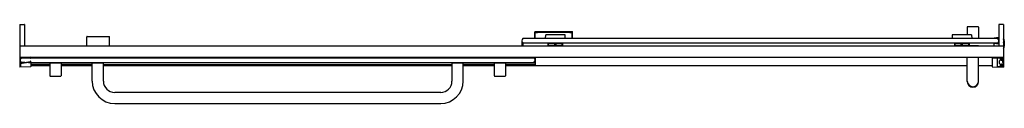
# Model space of a CAD drawing. Units: inches. Extents: x 7521.1 to 7586.8, y 251 to 256.2.
import ezdxf

# ---------------------------------------------------------------- set-up
doc = ezdxf.new("R2010")
doc.units = ezdxf.units.IN
doc.header["$LTSCALE"] = 0.64311
doc.header["$MEASUREMENT"] = 0
doc.layers.get('0').update_dxf_attribs({"color": 255, "linetype": 'CONTINUOUS'})
doc.layers.get('Defpoints').update_dxf_attribs({"linetype": 'CONTINUOUS'})
doc.styles.get("Standard").update_dxf_attribs({"font": 'txt', "width": 0.8})

msp = doc.modelspace()

# ---------------------------------------------------------------- linework, layer by layer
for p, q in [((7521.085, 256.223), (7521.388, 256.228)), ((7521.085, 256.223), (7521.085, 253.375)), ((7521.398, 256.218), (7521.398, 254.798)), ((7586.398, 256.218), (7586.398, 254.798)), ((7586.71, 256.223), (7586.408, 256.228)), ((7586.71, 256.223), (7586.71, 253.375)), ((7555.46, 255.3), (7555.46, 255.736)), ((7555.483, 255.699), (7555.465, 255.747)), ((7555.476, 255.752), (7557.944, 255.752)), ((7555.477, 255.3), (7555.477, 255.687)), ((7557.793, 255.695), (7555.627, 255.695)), ((7556.165, 255.3), (7556.177, 255.536)), ((7557.48, 255.3), (7557.468, 255.536)), ((7557.938, 255.699), (7557.956, 255.747)), ((7557.943, 255.3), (7557.943, 255.687)), ((7557.96, 255.3), (7557.96, 255.736)), ((7583.302, 255.538), (7583.289, 255.3)), ((7584.583, 255.548), (7583.312, 255.548)), ((7584.304, 256.058), (7584.304, 255.548)), ((7585.034, 256.078), (7584.324, 256.078)), ((7584.593, 255.538), (7584.605, 255.3)), ((7585.054, 256.058), (7585.054, 255.3)), ((7525.559, 254.798), (7525.569, 255.406)), ((7525.589, 255.426), (7527.05, 255.426)), ((7527.081, 254.798), (7527.07, 255.406)), ((7554.585, 255.144), (7554.585, 254.798)), ((7586.323, 255.3), (7554.66, 255.3)), ((7586.323, 254.989), (7554.66, 254.989)), ((7554.66, 254.989), (7554.66, 254.798)), ((7557.32, 254.957), (7556.325, 254.957)), ((7556.325, 254.957), (7556.327, 254.831)), ((7556.331, 254.968), (7556.33, 254.984)), ((7556.37, 254.835), (7556.368, 254.957)), ((7556.78, 254.835), (7556.779, 254.957)), ((7556.865, 254.835), (7556.866, 254.957)), ((7557.275, 254.835), (7557.277, 254.957)), ((7557.315, 254.968), (7557.315, 254.984)), ((7557.318, 254.831), (7557.32, 254.957)), ((7584.445, 254.957), (7583.45, 254.957)), ((7583.45, 254.957), (7583.452, 254.831)), ((7583.455, 254.968), (7583.455, 254.984)), ((7583.495, 254.835), (7583.493, 254.957)), ((7583.905, 254.835), (7583.904, 254.957)), ((7583.99, 254.835), (7583.991, 254.957)), ((7584.4, 254.835), (7584.402, 254.957)), ((7584.44, 254.968), (7584.44, 254.984)), ((7584.443, 254.831), (7584.445, 254.957)), ((7586.085, 254.989), (7586.085, 254.798)), ((7586.398, 255.351), (7586.102, 255.318)), ((7586.398, 254.921), (7586.102, 254.954)), ((7586.154, 254.989), (7586.379, 254.963)), ((7586.298, 255.3), (7586.377, 255.308)), ((7586.773, 255.136), (7586.773, 254.772)), ((7521.085, 254.809), (7521.388, 254.804)), ((7521.085, 254.798), (7586.71, 254.798)), ((7521.16, 254.808), (7521.16, 254.798)), ((7521.165, 254.807), (7521.165, 254.798)), ((7521.263, 254.806), (7521.263, 254.798)), ((7521.273, 254.806), (7521.273, 254.798)), ((7557.308, 254.825), (7556.337, 254.825)), ((7556.357, 254.824), (7556.337, 254.824)), ((7556.337, 254.823), (7556.357, 254.823)), ((7556.337, 254.822), (7556.407, 254.822)), ((7556.357, 254.823), (7556.357, 254.824)), ((7557.238, 254.822), (7557.308, 254.822)), ((7557.288, 254.823), (7557.288, 254.824)), ((7557.288, 254.824), (7557.308, 254.824)), ((7557.308, 254.823), (7557.288, 254.823)), ((7584.433, 254.825), (7583.462, 254.825)), ((7583.481, 254.824), (7583.462, 254.824)), ((7583.462, 254.823), (7583.481, 254.823)), ((7583.462, 254.822), (7583.532, 254.822)), ((7583.481, 254.823), (7583.481, 254.824)), ((7584.328, 254.805), (7585.054, 254.805)), ((7584.362, 254.822), (7584.433, 254.822)), ((7584.413, 254.823), (7584.413, 254.824)), ((7584.413, 254.824), (7584.433, 254.824)), ((7584.433, 254.823), (7584.413, 254.823)), ((7584.443, 254.836), (7585.051, 254.835)), ((7585.051, 254.835), (7585.051, 254.805)), ((7585.054, 254.805), (7585.054, 254.798)), ((7586.408, 254.804), (7586.71, 254.809)), ((7586.523, 254.806), (7586.523, 254.798)), ((7586.533, 254.806), (7586.533, 254.798)), ((7586.63, 254.807), (7586.63, 254.798)), ((7586.635, 254.808), (7586.635, 254.798)), ((7521.085, 254.042), (7586.71, 254.042)), ((7521.802, 253.725), (7521.109, 253.606)), ((7521.125, 253.674), (7521.125, 253.982)), ((7521.14, 254.001), (7521.14, 253.933)), ((7521.14, 253.983), (7521.17, 253.983)), ((7521.14, 253.973), (7521.162, 253.973)), ((7521.14, 253.781), (7521.14, 253.654)), ((7521.14, 253.612), (7521.14, 253.448)), ((7521.145, 254.002), (7521.795, 254.002)), ((7521.149, 253.654), (7521.796, 253.764)), ((7521.426, 253.701), (7521.2, 253.701)), ((7521.664, 253.701), (7555.476, 253.701)), ((7521.834, 254.013), (7555.476, 254.013)), ((7521.835, 254.042), (7521.835, 254.013)), ((7521.835, 254.035), (7523.097, 254.035)), ((7521.835, 254.03), (7523.097, 254.03)), ((7521.835, 253.701), (7521.835, 253.424)), ((7521.835, 253.684), (7523.097, 253.684)), ((7521.835, 253.679), (7523.097, 253.679)), ((7521.835, 253.557), (7523.094, 253.557)), ((7523.094, 253.671), (7523.094, 252.811)), ((7523.094, 253.671), (7523.844, 253.671)), ((7523.097, 254.042), (7523.097, 254.013)), ((7523.097, 253.701), (7523.097, 253.671)), ((7523.842, 254.042), (7523.842, 254.013)), ((7523.842, 254.035), (7525.917, 254.035)), ((7523.842, 254.03), (7525.917, 254.03)), ((7523.842, 253.701), (7523.842, 253.671)), ((7523.842, 253.684), (7525.925, 253.684)), ((7523.842, 253.679), (7525.925, 253.679)), ((7523.844, 253.671), (7523.844, 252.811)), ((7523.844, 253.557), (7525.922, 253.557)), ((7525.917, 254.042), (7525.917, 254.013)), ((7525.922, 252.457), (7525.922, 253.671)), ((7525.922, 253.671), (7526.672, 253.671)), ((7525.925, 253.701), (7525.925, 253.671)), ((7525.932, 254.042), (7525.934, 254.021)), ((7525.934, 254.021), (7525.942, 254.013)), ((7525.934, 254.021), (7526.056, 254.021)), ((7526.056, 254.021), (7526.047, 254.013)), ((7526.058, 254.042), (7526.056, 254.021)), ((7526.582, 254.042), (7526.584, 254.021)), ((7526.584, 254.021), (7526.592, 254.013)), ((7526.584, 254.021), (7526.706, 254.021)), ((7526.67, 253.701), (7526.67, 253.671)), ((7526.672, 252.451), (7526.672, 253.671)), ((7526.672, 253.557), (7549.922, 253.557)), ((7526.706, 254.021), (7526.697, 254.013)), ((7526.708, 254.042), (7526.706, 254.021)), ((7526.707, 254.035), (7549.917, 254.035)), ((7549.917, 254.03), (7526.707, 254.03)), ((7549.917, 254.042), (7549.917, 254.013)), ((7549.922, 253.671), (7549.922, 252.451)), ((7549.922, 253.671), (7550.672, 253.671)), ((7549.925, 253.701), (7549.925, 253.671)), ((7550.67, 253.701), (7550.67, 253.671)), ((7550.67, 253.684), (7552.753, 253.684)), ((7550.67, 253.679), (7552.753, 253.679)), ((7550.672, 252.457), (7550.672, 253.671)), ((7550.672, 253.557), (7552.75, 253.557)), ((7550.677, 254.042), (7550.677, 254.013)), ((7552.753, 254.035), (7550.677, 254.035)), ((7552.753, 254.03), (7550.677, 254.03)), ((7552.75, 253.671), (7552.75, 252.811)), ((7552.75, 253.671), (7553.5, 253.671)), ((7552.753, 254.042), (7552.753, 254.013)), ((7552.753, 253.701), (7552.753, 253.671)), ((7553.498, 254.042), (7553.498, 254.013)), ((7553.498, 254.03), (7555.476, 254.03)), ((7553.498, 253.701), (7553.498, 253.671)), ((7553.498, 253.684), (7555.476, 253.684)), ((7553.498, 253.679), (7555.476, 253.679)), ((7553.5, 253.671), (7553.5, 252.811)), ((7553.5, 253.557), (7555.476, 253.557)), ((7555.476, 254.042), (7555.476, 253.496)), ((7584.304, 252.424), (7584.304, 254.042)), ((7585.054, 252.424), (7585.054, 254.042)), ((7585.96, 254.042), (7585.96, 253.424)), ((7585.97, 254.002), (7586.665, 254.002)), ((7586.3, 253.977), (7585.97, 253.971)), ((7586.3, 253.992), (7586.3, 253.432)), ((7586.503, 253.932), (7586.503, 253.917)), ((7586.513, 253.942), (7586.67, 253.942)), ((7586.513, 253.907), (7586.519, 253.907)), ((7586.522, 253.889), (7586.549, 253.876)), ((7586.526, 253.903), (7586.554, 253.871)), ((7586.527, 253.963), (7586.551, 253.971)), ((7586.529, 253.576), (7586.571, 253.576)), ((7586.571, 253.848), (7586.53, 253.848)), ((7586.555, 253.968), (7586.555, 253.966)), ((7586.556, 253.899), (7586.569, 253.883)), ((7586.559, 253.963), (7586.581, 253.971)), ((7586.56, 253.907), (7586.67, 253.907)), ((7586.571, 253.88), (7586.581, 253.875)), ((7586.585, 253.968), (7586.585, 253.966)), ((7586.585, 253.883), (7586.585, 253.878)), ((7586.589, 253.963), (7586.611, 253.971)), ((7586.59, 253.886), (7586.608, 253.876)), ((7586.609, 253.868), (7586.596, 253.857)), ((7586.596, 253.567), (7586.609, 253.556)), ((7586.615, 253.968), (7586.615, 253.965)), ((7586.619, 253.962), (7586.635, 253.962)), ((7586.675, 253.972), (7586.654, 253.965)), ((7586.675, 253.947), (7586.675, 253.992)), ((7586.675, 253.725), (7586.675, 253.902)), ((7586.675, 253.697), (7586.675, 253.52)), ((7521.085, 253.437), (7521.13, 253.438)), ((7521.826, 253.414), (7521.085, 253.375)), ((7521.835, 253.496), (7523.094, 253.496)), ((7523.844, 253.496), (7525.922, 253.496)), ((7526.672, 253.496), (7549.922, 253.496)), ((7550.672, 253.496), (7552.75, 253.496)), ((7553.5, 253.496), (7584.304, 253.496)), ((7585.054, 253.496), (7585.96, 253.496)), ((7585.97, 253.414), (7586.71, 253.375)), ((7586.31, 253.422), (7586.66, 253.422)), ((7586.503, 253.505), (7586.503, 253.49)), ((7586.513, 253.515), (7586.518, 253.515)), ((7586.513, 253.48), (7586.518, 253.48)), ((7586.552, 253.549), (7586.522, 253.534)), ((7586.526, 253.518), (7586.553, 253.551)), ((7586.526, 253.476), (7586.553, 253.444)), ((7586.527, 253.461), (7586.543, 253.456)), ((7586.556, 253.523), (7586.569, 253.538)), ((7586.556, 253.472), (7586.569, 253.456)), ((7586.56, 253.515), (7586.67, 253.515)), ((7586.56, 253.48), (7586.675, 253.48)), ((7586.568, 253.458), (7586.581, 253.453)), ((7586.571, 253.544), (7586.581, 253.549)), ((7586.585, 253.546), (7586.585, 253.541)), ((7586.585, 253.458), (7586.585, 253.456)), ((7586.589, 253.461), (7586.611, 253.453)), ((7586.59, 253.538), (7586.608, 253.547)), ((7586.615, 253.459), (7586.615, 253.456)), ((7586.618, 253.462), (7586.636, 253.462)), ((7586.675, 253.452), (7586.655, 253.459)), ((7586.675, 253.48), (7586.675, 253.462)), ((7586.675, 253.452), (7586.675, 253.437)), ((7586.685, 253.452), (7586.7, 253.452)), ((7523.114, 252.791), (7523.824, 252.791)), ((7552.77, 252.791), (7553.48, 252.791)), ((7549.172, 251.701), (7527.422, 251.701)), ((7527.422, 250.957), (7549.172, 250.957))]:
    msp.add_line(p, q)
for centre, radius, start, end in [((7521.388, 256.218), 0.01, 360, 91), ((7586.408, 256.218), 0.01, 89, 180), ((7555.476, 255.736), 0.016, 90, 180), ((7555.493, 255.687), 0.016, 83.83292, 180), ((7555.666, 257.365), 1.671, 264.11252, 268.65493), ((7556.187, 255.536), 0.01, 90.42554, 177.00889), ((7556.822, 169.98), 85.568, 89.5744, 90.42554), ((7557.458, 255.536), 0.01, 2.93601, 89.5744), ((7557.754, 257.365), 1.671, 271.34507, 275.88748), ((7557.927, 255.687), 0.016, 0, 96.16708), ((7557.944, 255.736), 0.016, 0, 90), ((7583.312, 255.538), 0.01, 89.96915, 176.99999), ((7584.324, 256.058), 0.02, 89.98765, 180), ((7584.583, 255.538), 0.01, 3.00001, 90.03085), ((7585.034, 256.058), 0.02, 0, 90.01235), ((7525.589, 255.406), 0.02, 90, 179), ((7527.05, 255.406), 0.02, 1, 90), ((7554.784, 255.144), 0.199, 128.60434, 231.3951), ((7556.63, -1182.571), 1437.554, 89.972677, 90.011931), ((7556.342, 254.968), 0.0111, 181.22937, 263.52528), ((7557.304, 254.968), 0.011, 270, 359), ((7583.755, -1182.571), 1437.554, 89.972677, 90.011931), ((7583.467, 254.968), 0.0111, 181.22937, 263.52528), ((7584.429, 254.968), 0.011, 270, 359), ((7586.105, 255.298), 0.02, 96.40172, 175.56314), ((7586.105, 254.974), 0.02, 180, 263.59828), ((7586.199, 255.144), 0.199, 308.60803, 51.39197), ((7586.379, 255.289), 0.0191, 5.46452, 96.26781), ((7586.379, 254.982), 0.019, 270, 0), ((7586.558, 255.136), 0.215, 315.17777, 44.82223), ((7586.558, 255.136), 0.185, 325.51974, 34.48026), ((7521.388, 254.814), 0.01, 269, 0), ((7556.337, 254.835), 0.01, 181, 270), ((7556.337, 254.834), 0.01, 181, 269.55479), ((7556.337, 254.833), 0.01, 181, 270.48505), ((7556.337, 254.832), 0.01, 181, 270), ((7556.337, 254.815), 0.01, 90, 90), ((7556.38, 254.835), 0.01, 180.69617, 270), ((7556.555, 250.592), 4.235, 91.39207, 92.2234), ((7556.393, 254.84), 0.0172, 260.70046, 262.86255), ((7556.391, 254.824), 0.000464, 242.29768, 260.70046), ((7556.39, 254.823), 0.0000393, 73.50164, 242.29768), ((7556.395, 254.851), 0.0276, 262.86255, 269.79699), ((7556.394, 254.768), 0.0553, 80.68915, 89.79699), ((7556.39, 254.745), 0.0784, 67.64626, 80.68915), ((7556.39, 254.745), 0.0785, 42.48982, 67.64626), ((7556.79, 254.835), 0.01, 180.30389, 270), ((7556.855, 254.835), 0.01, 270, 359.69611), ((7557.09, 250.592), 4.235, 87.7766, 88.60793), ((7557.254, 254.745), 0.0785, 112.35374, 137.51018), ((7557.254, 254.745), 0.0784, 99.31085, 112.35374), ((7557.251, 254.768), 0.0553, 90.20301, 99.31085), ((7557.25, 254.851), 0.0276, 270.20301, 277.13745), ((7557.252, 254.84), 0.0172, 277.13745, 279.29954), ((7557.254, 254.824), 0.000464, 279.29954, 297.70232), ((7557.255, 254.823), 0.0000393, 297.70232, 106.49836), ((7557.265, 254.835), 0.01, 270, 359.30383), ((7557.308, 254.835), 0.01, 270, 359), ((7557.308, 254.834), 0.01, 270.44521, 359), ((7557.308, 254.833), 0.01, 269.51495, 359), ((7557.308, 254.832), 0.01, 270, 359), ((7583.462, 254.835), 0.01, 181, 270), ((7583.462, 254.834), 0.01, 181, 269.55479), ((7583.462, 254.833), 0.01, 181, 270.48505), ((7583.462, 254.832), 0.01, 181, 270), ((7583.462, 254.815), 0.01, 90, 90), ((7583.505, 254.835), 0.01, 180.69617, 270), ((7583.68, 250.592), 4.235, 91.39207, 92.2234), ((7583.518, 254.84), 0.0172, 260.70046, 262.86255), ((7583.515, 254.824), 0.000464, 242.29768, 260.70046), ((7583.515, 254.823), 0.0000393, 73.50164, 242.29768), ((7583.519, 254.851), 0.0276, 262.86255, 269.79699), ((7583.519, 254.768), 0.0553, 80.68915, 89.79699), ((7583.515, 254.745), 0.0784, 67.64626, 80.68915), ((7583.515, 254.745), 0.0785, 42.48982, 67.64626), ((7583.915, 254.835), 0.01, 180.30389, 270), ((7583.98, 254.835), 0.01, 270, 359.69611), ((7584.215, 250.592), 4.235, 87.7766, 88.60793), ((7584.379, 254.745), 0.0785, 112.35374, 137.51018), ((7584.379, 254.745), 0.0784, 99.31085, 112.35374), ((7584.376, 254.768), 0.0553, 90.20301, 99.31085), ((7584.375, 254.851), 0.0276, 270.20301, 277.13745), ((7584.377, 254.84), 0.0172, 277.13745, 279.29954), ((7584.379, 254.824), 0.000464, 279.29954, 297.70232), ((7584.379, 254.823), 0.0000393, 297.70232, 106.49836), ((7584.39, 254.835), 0.01, 270, 359.30383), ((7584.433, 254.835), 0.01, 270, 359), ((7584.433, 254.834), 0.01, 270.44521, 359), ((7584.433, 254.833), 0.01, 269.51495, 359), ((7584.433, 254.832), 0.01, 270, 359), ((7586.408, 254.814), 0.01, 180, 271), ((7586.555, 254.79), 0.219, 315.31525, 355.41643), ((7521.105, 254.022), 0.02, 90, 180), ((7521.105, 253.626), 0.02, 180, 279.67157), ((7521.145, 253.982), 0.02, 90, 180), ((7521.325, 253.857), 0.2, 133.62834, 231.26058), ((7521.145, 253.674), 0.02, 180, 279.67157), ((7521.795, 254.002), 0.04, 0, 90), ((7521.815, 254.002), 0.02, 180, 0), ((7521.815, 253.768), 0.0197, 8.83346, 190.50969), ((7521.795, 253.764), 0.04, 279.67157, 9.67157), ((7555.269, 253.857), 0.2, 308.73942, 51.26058), ((7585.97, 254.032), 0.01, 90, 180), ((7585.97, 254.012), 0.01, 180, 270), ((7585.97, 253.961), 0.01, 91, 180), ((7586.31, 253.992), 0.01, 90, 180), ((7586.675, 253.711), 0.25, 165.74204, 193.47229), ((7586.529, 253.676), 0.1, 193.47229, 270), ((7586.53, 253.748), 0.1, 90, 165.74204), ((7586.54, 253.925), 0.0397, 108.43495, 243.43495), ((7586.513, 253.932), 0.01, 90, 180), ((7586.513, 253.917), 0.01, 180, 270), ((7586.519, 253.897), 0.01, 40, 90), ((7586.552, 253.968), 0.003, 0, 108.43495), ((7586.561, 253.545), 0.01, 319.99248, 140), ((7586.561, 253.877), 0.01, 220, 40), ((7586.558, 253.966), 0.003, 180, 288.43495), ((7586.56, 253.902), 0.005, 90, 220), ((7586.571, 253.888), 0.04, 270, 309.80557), ((7586.571, 253.536), 0.04, 50.19443, 90), ((7586.582, 253.968), 0.003, 0, 108.43495), ((7586.582, 253.878), 0.003, 243.43495, 0), ((7586.588, 253.966), 0.003, 180, 288.43495), ((7586.588, 253.883), 0.003, 63.43495, 180), ((7586.606, 253.872), 0.005, 309.80557, 63.43495), ((7586.606, 253.552), 0.005, 296.56505, 50.19443), ((7586.612, 253.968), 0.003, 0, 108.43495), ((7586.619, 253.965), 0.0035, 180, 270), ((7586.635, 254.022), 0.06, 270, 288.43495), ((7586.66, 253.987), 0.015, 0, 90), ((7586.665, 253.992), 0.01, 0, 90), ((7586.67, 253.947), 0.005, 270, 0), ((7586.67, 253.902), 0.005, 0, 90), ((7586.68, 253.725), 0.005, 180, 250.52878), ((7586.68, 253.697), 0.005, 109.47122, 180), ((7586.675, 253.711), 0.01, 289.47122, 70.52878), ((7586.7, 254.032), 0.01, 0, 90), ((7521.13, 253.448), 0.01, 271, 0), ((7521.825, 253.424), 0.01, 273, 0), ((7585.97, 253.424), 0.01, 180, 267), ((7586.31, 253.432), 0.01, 180, 270), ((7586.54, 253.499), 0.0397, 116.56505, 251.56505), ((7586.513, 253.505), 0.01, 90, 180), ((7586.513, 253.49), 0.01, 180, 270), ((7586.518, 253.525), 0.01, 270, 320), ((7586.518, 253.47), 0.01, 40, 90), ((7586.561, 253.45), 0.01, 220, 40.00752), ((7586.56, 253.52), 0.005, 140, 270), ((7586.56, 253.475), 0.005, 90, 220), ((7586.582, 253.546), 0.003, 0, 116.56505), ((7586.582, 253.456), 0.003, 251.56505, 0), ((7586.588, 253.541), 0.003, 180, 296.56505), ((7586.588, 253.458), 0.003, 71.56505, 180), ((7586.612, 253.456), 0.003, 251.56505, 0), ((7586.618, 253.459), 0.003, 89.71019, 180), ((7586.636, 253.402), 0.06, 71.56505, 89.71019), ((7586.66, 253.437), 0.015, 270, 0), ((7586.67, 253.52), 0.005, 270, 0), ((7586.685, 253.462), 0.01, 180, 270), ((7586.7, 253.462), 0.01, 270, 0), ((7523.114, 252.811), 0.02, 180, 270), ((7523.824, 252.811), 0.02, 270, 0), ((7527.422, 252.457), 1.5, 180, 270), ((7527.422, 252.451), 0.75, 180, 270), ((7549.172, 252.457), 1.5, 270, 0), ((7549.172, 252.451), 0.75, 270, 0), ((7552.77, 252.811), 0.02, 180, 270), ((7553.48, 252.811), 0.02, 270, 0), ((7584.679, 252.454), 0.375, 181.19835, 359.99367), ((7584.679, 252.424), 0.375, 180, 0)]:
    msp.add_arc(centre, radius, start, end)

# ---------------------------------------------------------------- texts
at = {"layer": 'Defpoints'}
for tag, p, s in [('MODELNUMBER', (7553.923, 253.736), 'K-707616-8G79'), ('TRADENAME', (7553.923, 253.735), 'ELATE'), ('PRODUCT', (7553.923, 253.733), 'SHOWER DOOR')]:
    msp.add_attdef(tag, p, s, height=0.001, dxfattribs=at)

doc.saveas('drawing.dxf')
